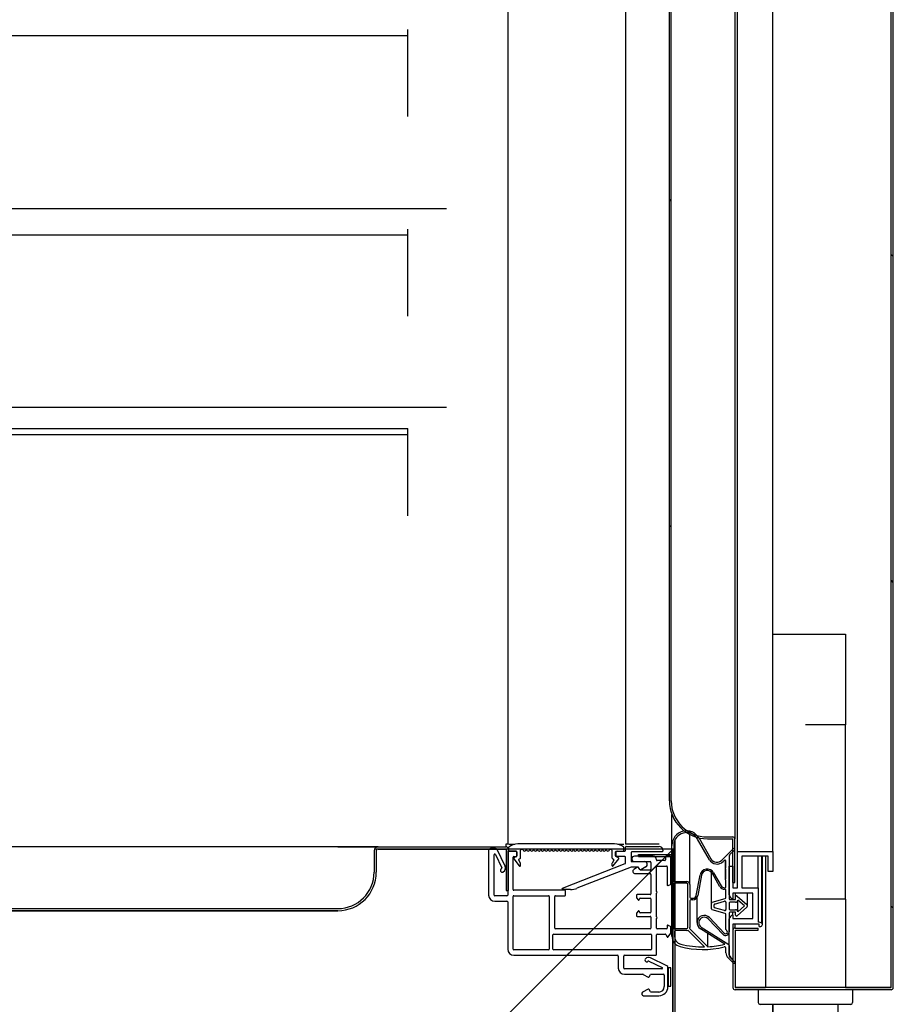
# Model space of a CAD drawing. Units: millimetres. Extents: x 35 to 1349, y -942 to 353.
# Drawn here: x 778 to 790, y -451 to -438 of the extents above; entities that cross this region are included whole.
import ezdxf

# ---------------------------------------------------------------- set-up
doc = ezdxf.new("R2010")
doc.units = ezdxf.units.MM
for name, color, linetype in [('10GB171422', 7, 'Continuous'), ('10GB179002', 7, 'Continuous'), ('10GB179004', 7, 'Continuous'), ('10GB179026', 7, 'Continuous'), ('10GB179051', 7, 'Continuous'), ('10GB179053', 7, 'Continuous'), ('506X03A', 7, 'Continuous'), ('602B53', 7, 'Continuous'), ('602X105', 7, 'Continuous'), ('602X299', 7, 'Continuous'), ('602X300', 7, 'Continuous'), ('INYECTADO', 7, 'Continuous'), ('PORTABURL_AGB900', 7, 'Continuous')]:
    doc.layers.add(name, color=color, linetype=linetype)
pattern_1 = [(135, (502.5733, -625.4884), (-2.245064, -2.245064), [])]
pattern_2 = [(45, (502.573, -625.4884), (-4.49013, 4.49013), [])]
pattern_3 = [(45, (502.5733, -625.4884), (-2.245064, 2.245064), [])]

msp = doc.modelspace()

# ---------------------------------------------------------------- hatches: boundary and pattern name
at = {"layer": '10GB179004', "linetype": 'Continuous'}
h = msp.add_hatch(dxfattribs=at)
h.set_pattern_fill('LINE', angle=135, style=0)
h.set_pattern_definition(pattern_1)
edge = h.paths.add_edge_path()
edge.add_line((786.113, -449.31), (786.113, -449.34))
edge.add_line((786.113, -449.34), (786.583, -449.34))
edge.add_arc((786.583, -449.34), 0.0005, 0, 90, ccw=False)
edge.add_line((786.583, -449.34), (786.583, -453.254))
edge.add_arc((786.583, -453.254), 0.0005, 270, 360, ccw=False)
edge.add_line((786.583, -453.255), (784.893, -453.255))
edge.add_arc((784.893, -453.254), 0.0005, 180, 270, ccw=False)
edge.add_line((784.893, -453.254), (784.893, -452.345))
edge.add_arc((784.833, -452.345), 0.06, 0, 180)
edge.add_line((784.773, -452.345), (784.773, -452.785))
edge.add_line((784.773, -452.785), (784.803, -452.785))
edge.add_line((784.803, -452.785), (784.803, -452.345))
edge.add_arc((784.833, -452.345), 0.03, 0, 180, ccw=False)
edge.add_line((784.863, -452.345), (784.863, -453.254))
edge.add_arc((784.893, -453.254), 0.0305, 180, 270)
edge.add_line((784.893, -453.285), (786.583, -453.285))
edge.add_arc((786.583, -453.254), 0.0305, 270, 360)
edge.add_line((786.613, -453.254), (786.613, -449.34))
edge.add_arc((786.583, -449.34), 0.0305, 0, 90)
edge.add_line((786.583, -449.31), (786.113, -449.31))
at = {"layer": '10GB179026', "linetype": 'Continuous'}
h = msp.add_hatch(dxfattribs=at)
h.set_pattern_fill('LINE', scale=2, angle=45, style=0)
h.set_pattern_definition(pattern_2)
edge = h.paths.add_edge_path()
edge.add_line((743.187, -449.235), (743.187, -449.805))
edge.add_line((743.187, -449.805), (743.217, -449.805))
edge.add_line((743.217, -449.805), (743.217, -449.235))
edge.add_arc((743.218, -449.235), 0.0005, 90, 180, ccw=False)
edge.add_line((743.218, -449.235), (744.163, -449.235))
edge.add_arc((744.163, -449.26), 0.025, 0, 90, ccw=False)
edge.add_line((744.188, -449.26), (744.188, -449.555))
edge.add_arc((744.718, -449.555), 0.53, 180, 270)
edge.add_line((744.718, -450.085), (781.968, -450.085))
edge.add_arc((781.968, -449.555), 0.53, 270, 360)
edge.add_line((782.498, -449.555), (782.498, -449.26))
edge.add_arc((782.523, -449.26), 0.025, 90, 180, ccw=False)
edge.add_line((782.523, -449.235), (784.287, -449.235))
edge.add_arc((784.287, -449.235), 0.0005, 0, 90, ccw=False)
edge.add_line((784.288, -449.235), (784.288, -449.805))
edge.add_line((784.288, -449.805), (784.318, -449.805))
edge.add_line((784.318, -449.805), (784.318, -449.235))
edge.add_arc((784.287, -449.235), 0.0305, 0, 90)
edge.add_line((784.287, -449.205), (782.523, -449.205))
edge.add_arc((782.523, -449.26), 0.055, 90, 180)
edge.add_line((782.468, -449.26), (782.468, -449.555))
edge.add_arc((781.968, -449.555), 0.5, 270, 360, ccw=False)
edge.add_line((781.968, -450.055), (744.718, -450.055))
edge.add_arc((744.718, -449.555), 0.5, 180, 270, ccw=False)
edge.add_line((744.218, -449.555), (744.218, -449.26))
edge.add_arc((744.163, -449.26), 0.055, 0, 90)
edge.add_line((744.163, -449.205), (743.218, -449.205))
edge.add_arc((743.218, -449.235), 0.0305, 90, 180)
at = {"layer": '10GB179051', "linetype": 'Continuous'}
h = msp.add_hatch(dxfattribs=at)
h.set_pattern_fill('LINE', angle=135, style=0)
h.set_pattern_definition(pattern_1)
edge = h.paths.add_edge_path()
edge.add_line((787.444, -373.314), (787.763, -373.314))
edge.add_line((787.763, -373.314), (787.763, -373.284))
edge.add_line((787.763, -373.284), (787.444, -373.284))
edge.add_arc((787.444, -373.284), 0.0005, 180, 270, ccw=False)
edge.add_line((787.443, -373.284), (787.443, -372.494))
edge.add_arc((787.444, -372.494), 0.0005, 90, 180, ccw=False)
edge.add_line((787.444, -372.494), (789.593, -372.494))
edge.add_arc((789.593, -372.494), 0.0005, 0, 90, ccw=False)
edge.add_line((789.594, -372.494), (789.594, -451.144))
edge.add_arc((789.593, -451.144), 0.0005, 270, 360, ccw=False)
edge.add_line((789.593, -451.145), (787.444, -451.145))
edge.add_arc((787.444, -451.144), 0.0005, 180, 270, ccw=False)
edge.add_line((787.443, -451.144), (787.443, -450.355))
edge.add_arc((787.444, -450.355), 0.0005, 90, 180, ccw=False)
edge.add_line((787.444, -450.354), (787.763, -450.354))
edge.add_line((787.763, -450.354), (787.763, -450.324))
edge.add_line((787.763, -450.324), (787.444, -450.324))
edge.add_arc((787.444, -450.355), 0.0305, 90, 180)
edge.add_line((787.413, -450.355), (787.413, -451.144))
edge.add_arc((787.444, -451.144), 0.0305, 180, 270)
edge.add_line((787.444, -451.175), (789.593, -451.175))
edge.add_arc((789.593, -451.144), 0.0305, 270, 360)
edge.add_line((789.624, -451.144), (789.624, -372.494))
edge.add_arc((789.593, -372.494), 0.0305, 0, 90)
edge.add_line((789.593, -372.464), (787.444, -372.464))
edge.add_arc((787.444, -372.494), 0.0305, 90, 180)
edge.add_line((787.413, -372.494), (787.413, -373.284))
edge.add_arc((787.444, -373.284), 0.0305, 180, 270)
at = {"layer": '10GB179053', "linetype": 'Continuous'}
h = msp.add_hatch(dxfattribs=at)
h.set_pattern_fill('LINE', angle=45, style=0)
h.set_pattern_definition(pattern_3)
edge = h.paths.add_edge_path()
edge.add_line((787.413, -449.694), (787.438, -449.694))
edge.add_line((787.438, -449.694), (787.438, -449.094))
edge.add_arc((787.413, -449.094), 0.025, 0, 90)
edge.add_line((787.413, -449.069), (787.063, -449.069))
edge.add_arc((787.063, -448.569), 0.5, 180, 270, ccw=False)
edge.add_line((786.563, -448.569), (786.563, -375.069))
edge.add_arc((787.063, -375.069), 0.5, 90, 180, ccw=False)
edge.add_line((787.063, -374.569), (787.413, -374.569))
edge.add_arc((787.413, -374.544), 0.025, 270, 360)
edge.add_line((787.438, -374.544), (787.438, -373.944))
edge.add_line((787.438, -373.944), (787.413, -373.944))
edge.add_line((787.413, -373.944), (787.413, -374.544))
edge.add_line((787.413, -374.544), (787.063, -374.544))
edge.add_arc((787.063, -375.069), 0.525, 90, 180)
edge.add_line((786.538, -375.069), (786.538, -448.569))
edge.add_arc((787.063, -448.569), 0.525, 180, 270)
edge.add_line((787.063, -449.094), (787.413, -449.094))
edge.add_line((787.413, -449.094), (787.413, -449.694))
at = {"layer": '602B53', "linetype": 'Continuous'}
h = msp.add_hatch(dxfattribs=at)
h.set_pattern_fill('LINE', angle=45, style=0)
h.set_pattern_definition(pattern_3)
edge = h.paths.add_edge_path()
edge.add_arc((787.194, -449.322), 0.095, 210, 315, ccw=False)
edge.add_line((787.111, -449.369), (786.947, -449.084))
edge.add_arc((786.773, -449.184), 0.2, 30, 180)
edge.add_line((786.573, -449.184), (786.573, -450.434))
edge.add_arc((786.723, -450.434), 0.15, 180, 255.5408)
edge.add_arc((786.999, -449.364), 1.255, 255.5408, 283.567)
edge.add_arc((787.298, -450.603), 0.02, 0, 103.567, ccw=False)
edge.add_line((787.318, -450.603), (787.318, -450.665))
edge.add_arc((787.418, -450.665), 0.1, 180, 225)
edge.add_line((787.348, -450.736), (787.417, -450.805))
edge.add_arc((787.426, -450.797), 0.0125, 225, 405)
edge.add_line((787.435, -450.788), (787.368, -450.721))
edge.add_arc((787.378, -450.71), 0.015, 180, 225, ccw=False)
edge.add_line((787.363, -450.71), (787.363, -450.564))
edge.add_arc((787.348, -450.564), 0.015, 0, 57.6554)
edge.add_line((787.356, -450.552), (786.978, -450.312))
edge.add_arc((787.018, -450.249), 0.075, 43.7189, 237.6554, ccw=False)
edge.add_line((787.073, -450.197), (787.277, -450.411))
edge.add_arc((787.313, -450.377), 0.05, 223.7189, 360)
edge.add_line((787.363, -450.377), (787.363, -450.117))
edge.add_arc((787.373, -450.117), 0.01, 90, 180, ccw=False)
edge.add_line((787.373, -450.107), (787.448, -450.107))
edge.add_line((787.448, -450.107), (787.448, -450.144))
edge.add_arc((787.463, -450.144), 0.015, 180, 311.7571)
edge.add_line((787.473, -450.155), (787.605, -450.038))
edge.add_arc((787.588, -450.019), 0.025, 311.7571, 408.2429)
edge.add_line((787.605, -450), (787.473, -449.883))
edge.add_arc((787.463, -449.894), 0.015, 48.2429, 180)
edge.add_line((787.448, -449.894), (787.448, -449.932))
edge.add_line((787.448, -449.932), (787.373, -449.932))
edge.add_arc((787.373, -449.922), 0.01, 180, 270, ccw=False)
edge.add_line((787.363, -449.922), (787.363, -449.328))
edge.add_arc((787.378, -449.328), 0.015, 135, 180, ccw=False)
edge.add_line((787.368, -449.317), (787.435, -449.25))
edge.add_arc((787.426, -449.242), 0.0125, 315, 495)
edge.add_line((787.417, -449.233), (787.261, -449.389))
edge = h.paths.add_edge_path()
edge.add_line((787.318, -450.069), (787.318, -449.969))
edge.add_arc((787.303, -449.969), 0.015, 0, 105.6804)
edge.add_line((787.299, -449.955), (787.161, -449.994))
edge.add_arc((787.163, -450.003), 0.01, 105.6804, 180)
edge.add_line((787.153, -450.003), (787.153, -450.035))
edge.add_arc((787.163, -450.035), 0.01, 180, 254.3196)
edge.add_line((787.161, -450.045), (787.299, -450.084))
edge.add_arc((787.303, -450.069), 0.015, 254.3196, 360)
edge = h.paths.add_edge_path()
edge.add_line((787.448, -449.967), (787.373, -449.967))
edge.add_arc((787.373, -449.977), 0.01, 90, 180)
edge.add_line((787.363, -449.977), (787.363, -450.062))
edge.add_arc((787.373, -450.062), 0.01, 180, 270)
edge.add_line((787.373, -450.072), (787.448, -450.072))
edge.add_arc((787.448, -450.107), 0.035, 10.8767, 90, ccw=False)
edge.add_line((787.483, -450.1), (787.573, -450.019))
edge.add_line((787.573, -450.019), (787.483, -449.938))
edge.add_arc((787.448, -449.932), 0.035, 270, 349.1233, ccw=False)
edge = h.paths.add_edge_path()
edge.add_line((787.301, -450.546), (786.965, -450.333))
edge.add_arc((787.018, -450.249), 0.1, 43.7189, 237.6554, ccw=False)
edge.add_line((787.091, -450.18), (787.295, -450.394))
edge.add_arc((787.313, -450.377), 0.025, 223.7189, 420)
edge.add_arc((787.333, -450.342), 0.015, 180, 240, ccw=False)
edge.add_line((787.318, -450.342), (787.318, -450.137))
edge.add_arc((787.303, -450.137), 0.015, 0, 74.3196)
edge.add_line((787.307, -450.122), (787.129, -450.072))
edge.add_arc((787.133, -450.058), 0.015, 180, 254.3196, ccw=False)
edge.add_line((787.118, -450.058), (787.118, -449.98))
edge.add_arc((787.133, -449.98), 0.015, 105.6804, 180, ccw=False)
edge.add_line((787.129, -449.966), (787.307, -449.916))
edge.add_arc((787.303, -449.902), 0.015, 285.6804, 360)
edge.add_line((787.318, -449.902), (787.318, -449.804))
edge.add_arc((787.303, -449.804), 0.015, 0, 90)
edge.add_line((787.303, -449.789), (787.296, -449.789))
edge.add_arc((787.296, -449.719), 0.07, 210, 270, ccw=False)
edge.add_line((787.235, -449.754), (787.13, -449.571))
edge.add_arc((787.06, -449.611), 0.08, 30, 169.3209)
edge.add_line((786.982, -449.596), (786.929, -449.877))
edge.add_arc((786.86, -449.864), 0.07, 270, 349.3209, ccw=False)
edge.add_line((786.86, -449.934), (786.833, -449.934))
edge.add_arc((786.833, -449.949), 0.015, 90, 180)
edge.add_line((786.818, -449.949), (786.818, -450.317))
edge.add_arc((786.778, -450.317), 0.04, 340.9445, 360, ccw=False)
edge.add_line((786.816, -450.33), (787.069, -450.582))
edge.add_arc((786.999, -449.364), 1.22, 273.2595, 284.3103)
edge = h.paths.add_edge_path()
edge.add_arc((787.296, -449.719), 0.05, 210, 270)
edge.add_line((787.296, -449.769), (787.303, -449.769))
edge.add_arc((787.303, -449.754), 0.015, 270, 360)
edge.add_line((787.318, -449.754), (787.318, -449.664))
edge.add_arc((787.318, -449.654), 0.01, 90, 270, ccw=False)
edge.add_line((787.318, -449.644), (787.318, -449.514))
edge.add_arc((787.318, -449.504), 0.01, 90, 270, ccw=False)
edge.add_line((787.318, -449.494), (787.318, -449.403))
edge.add_arc((787.303, -449.403), 0.015, 0, 135)
edge.add_line((787.293, -449.392), (787.278, -449.407))
edge.add_arc((787.194, -449.322), 0.12, 210, 315, ccw=False)
edge.add_line((787.09, -449.382), (786.925, -449.097))
edge.add_arc((786.773, -449.184), 0.175, 30, 180)
edge.add_line((786.598, -449.184), (786.598, -449.672))
edge.add_arc((786.608, -449.672), 0.01, 180, 270)
edge.add_line((786.608, -449.682), (786.778, -449.682))
edge.add_arc((786.778, -449.722), 0.04, 0, 90, ccw=False)
edge.add_line((786.818, -449.722), (786.818, -449.899))
edge.add_arc((786.833, -449.899), 0.015, 180, 270)
edge.add_line((786.833, -449.914), (786.86, -449.914))
edge.add_arc((786.86, -449.864), 0.05, 270, 349.3209)
edge.add_line((786.909, -449.873), (786.962, -449.593))
edge.add_arc((787.06, -449.611), 0.1, 30, 169.3209, ccw=False)
edge.add_line((787.147, -449.561), (787.253, -449.744))
edge = h.paths.add_edge_path()
edge.add_line((786.603, -450.332), (786.778, -450.332))
edge.add_arc((786.778, -450.317), 0.015, 270, 360)
edge.add_line((786.793, -450.317), (786.793, -449.722))
edge.add_arc((786.778, -449.722), 0.015, 0, 90)
edge.add_line((786.778, -449.707), (786.603, -449.707))
edge.add_arc((786.603, -449.717), 0.01, 90, 180)
edge.add_line((786.593, -449.717), (786.593, -450.322))
edge.add_arc((786.603, -450.322), 0.01, 180, 270)
edge = h.paths.add_edge_path()
edge.add_line((786.778, -450.357), (786.623, -450.357))
edge.add_arc((786.623, -450.372), 0.015, 90, 180)
edge.add_line((786.608, -450.372), (786.608, -450.434))
edge.add_arc((786.723, -450.434), 0.115, 180, 255.5408)
edge.add_arc((786.999, -449.364), 1.22, 255.5408, 271.0169)
edge.add_line((787.021, -450.584), (786.791, -450.354))
edge.add_arc((786.778, -450.317), 0.04, 270, 289.0555, ccw=False)
at = {"layer": '602X299', "linetype": 'Continuous'}
h = msp.add_hatch(dxfattribs=at)
h.set_pattern_fill('LINE', scale=2, angle=45, style=0)
h.set_pattern_definition(pattern_2)
edge = h.paths.add_edge_path()
edge.add_arc((786.548, -449.344), 0.01, 0, 90.0017)
edge.add_line((786.548, -449.334), (786.493, -449.334))
edge.add_arc((786.493, -449.344), 0.01, 90, 180)
edge.add_line((786.483, -449.344), (786.483, -449.384))
edge.add_arc((786.473, -449.384), 0.01, 270, 360, ccw=False)
edge.add_line((786.473, -449.394), (786.368, -449.394))
edge.add_arc((786.368, -449.384), 0.01, 180, 270, ccw=False)
edge.add_line((786.358, -449.384), (786.358, -449.379))
edge.add_arc((786.313, -449.379), 0.045, 0, 90)
edge.add_line((786.313, -449.334), (786.056, -449.334))
edge.add_arc((786.056, -449.371), 0.0375, 90, 270)
edge.add_line((786.056, -449.409), (786.273, -449.409))
edge.add_arc((786.273, -449.419), 0.01, 0, 90, ccw=False)
edge.add_line((786.283, -449.419), (786.283, -449.514))
edge.add_arc((786.273, -449.514), 0.01, 270, 360, ccw=False)
edge.add_line((786.273, -449.524), (786.14, -449.524))
edge.add_arc((786.14, -449.514), 0.01, 210, 270, ccw=False)
edge.add_line((786.131, -449.519), (786.114, -449.489))
edge.add_arc((786.105, -449.494), 0.01, 30, 120)
edge.add_line((786.1, -449.485), (786.049, -449.515))
edge.add_arc((786.065, -449.542), 0.0317, 120, 270)
edge.add_line((786.065, -449.574), (786.273, -449.574))
edge.add_arc((786.273, -449.584), 0.01, 0, 90, ccw=False)
edge.add_line((786.283, -449.584), (786.283, -449.853))
edge.add_arc((786.273, -449.853), 0.01, 270, 360, ccw=False)
edge.add_line((786.273, -449.863), (786.093, -449.863))
edge.add_arc((786.093, -449.873), 0.01, 90, 180)
edge.add_line((786.083, -449.873), (786.083, -449.903))
edge.add_arc((786.093, -449.903), 0.01, 180, 218.9088)
edge.add_line((786.086, -449.909), (786.106, -449.934))
edge.add_arc((786.114, -449.928), 0.01, 218.9088, 360)
edge.add_line((786.124, -449.928), (786.124, -449.923))
edge.add_arc((786.134, -449.923), 0.01, 90, 180, ccw=False)
edge.add_line((786.134, -449.913), (786.273, -449.913))
edge.add_arc((786.273, -449.923), 0.01, 0, 90, ccw=False)
edge.add_line((786.283, -449.923), (786.283, -450.103))
edge.add_arc((786.273, -450.103), 0.01, 270, 360, ccw=False)
edge.add_line((786.273, -450.113), (786.134, -450.113))
edge.add_arc((786.134, -450.103), 0.01, 180, 270, ccw=False)
edge.add_line((786.124, -450.103), (786.124, -450.098))
edge.add_arc((786.114, -450.098), 0.01, 0, 141.0912)
edge.add_line((786.106, -450.092), (786.086, -450.117))
edge.add_arc((786.093, -450.123), 0.01, 141.0912, 180)
edge.add_line((786.083, -450.123), (786.083, -450.153))
edge.add_arc((786.093, -450.153), 0.01, 180, 270)
edge.add_line((786.093, -450.163), (786.273, -450.163))
edge.add_arc((786.273, -450.173), 0.01, 0, 90, ccw=False)
edge.add_line((786.283, -450.173), (786.283, -450.324))
edge.add_arc((786.273, -450.324), 0.01, 270, 360, ccw=False)
edge.add_line((786.273, -450.334), (784.968, -450.334))
edge.add_arc((784.968, -450.324), 0.01, 180, 270, ccw=False)
edge.add_line((784.958, -450.324), (784.958, -449.889))
edge.add_arc((784.968, -449.889), 0.01, 90, 180, ccw=False)
edge.add_line((784.968, -449.879), (785.097, -449.879))
edge.add_arc((785.097, -449.869), 0.01, 270, 360)
edge.add_line((785.107, -449.869), (785.107, -449.814))
edge.add_arc((785.097, -449.814), 0.01, 0, 90)
edge.add_line((785.097, -449.804), (784.394, -449.804))
edge.add_arc((784.394, -449.794), 0.01, 180, 270, ccw=False)
edge.add_line((784.384, -449.794), (784.384, -449.349))
edge.add_arc((784.394, -449.349), 0.01, 90.446, 180, ccw=False)
edge.add_line((784.393, -449.339), (784.426, -449.339))
edge.add_arc((784.426, -449.329), 0.01, 270.446, 360)
edge.add_line((784.436, -449.329), (784.436, -449.274))
edge.add_arc((784.426, -449.274), 0.01, 0, 89.9905)
edge.add_line((784.426, -449.264), (784.319, -449.264))
edge.add_arc((784.319, -449.274), 0.01, 89.9905, 180)
edge.add_line((784.309, -449.274), (784.309, -449.869))
edge.add_arc((784.299, -449.869), 0.01, 270, 360, ccw=False)
edge.add_line((784.299, -449.879), (784.131, -449.879))
edge.add_arc((784.131, -449.869), 0.01, 180, 270, ccw=False)
edge.add_line((784.121, -449.869), (784.121, -449.314))
edge.add_arc((784.131, -449.314), 0.01, 25.4047, 180, ccw=False)
edge.add_line((784.14, -449.309), (784.227, -449.493))
edge.add_arc((784.219, -449.497), 0.00987, -64.5953, 25.4047, ccw=False)
edge.add_arc((784.234, -449.529), 0.0251, 115.4047, 295.4047)
edge.add_arc((784.219, -449.497), 0.06, 295.4047, 385.4047)
edge.add_line((784.273, -449.471), (784.164, -449.243))
edge.add_arc((784.142, -449.254), 0.025, 25.4047, 90)
edge.add_line((784.142, -449.229), (784.071, -449.229))
edge.add_arc((784.071, -449.254), 0.025, 90, 180)
edge.add_line((784.046, -449.254), (784.046, -449.869))
edge.add_arc((784.131, -449.869), 0.085, 180, 270)
edge.add_line((784.131, -449.954), (784.299, -449.954))
edge.add_arc((784.299, -449.964), 0.01, 0, 90, ccw=False)
edge.add_line((784.309, -449.964), (784.309, -450.614))
edge.add_arc((784.394, -450.614), 0.085, 180, 270)
edge.add_line((784.394, -450.699), (785.823, -450.699))
edge.add_arc((785.823, -450.709), 0.01, 0, 90, ccw=False)
edge.add_line((785.833, -450.709), (785.833, -450.876))
edge.add_arc((785.918, -450.876), 0.085, 180, 270)
edge.add_line((785.918, -450.961), (786.172, -450.961))
edge.add_arc((786.172, -450.971), 0.01, 60, 90, ccw=False)
edge.add_line((786.177, -450.962), (786.245, -451.001))
edge.add_arc((786.25, -450.992), 0.01, 240, 330)
edge.add_line((786.258, -450.997), (786.276, -450.966))
edge.add_arc((786.285, -450.971), 0.01, 90, 150, ccw=False)
edge.add_line((786.285, -450.961), (786.458, -450.961))
edge.add_arc((786.458, -450.971), 0.01, 0, 90, ccw=False)
edge.add_line((786.468, -450.971), (786.468, -451.131))
edge.add_arc((786.393, -451.131), 0.075, 270, 360, ccw=False)
edge.add_line((786.393, -451.206), (786.285, -451.206))
edge.add_arc((786.285, -451.196), 0.01, 210, 270, ccw=False)
edge.add_line((786.276, -451.201), (786.258, -451.169))
edge.add_arc((786.25, -451.174), 0.01, 30, 120)
edge.add_line((786.245, -451.166), (786.169, -451.209))
edge.add_arc((786.182, -451.231), 0.025, 120, 270)
edge.add_line((786.182, -451.256), (786.393, -451.256))
edge.add_arc((786.393, -451.131), 0.125, 270, 360)
edge.add_line((786.518, -451.131), (786.518, -451.001))
edge.add_line((786.518, -451.001), (786.519, -451.001))
edge.add_line((786.519, -451.001), (786.519, -451.123))
edge.add_line((786.519, -451.123), (786.559, -451.123))
edge.add_line((786.559, -451.123), (786.559, -450.873))
edge.add_line((786.559, -450.873), (786.519, -450.873))
edge.add_line((786.519, -450.873), (786.519, -450.995))
edge.add_line((786.519, -450.995), (786.518, -450.995))
edge.add_line((786.518, -450.995), (786.518, -450.866))
edge.add_arc((786.493, -450.866), 0.025, 0, 64.5594)
edge.add_line((786.504, -450.843), (786.276, -450.734))
edge.add_arc((786.25, -450.789), 0.06, 64.5594, 135)
edge.add_arc((786.225, -450.764), 0.025, 135, 315)
edge.add_arc((786.25, -450.789), 0.01, 64.5594, 135, ccw=False)
edge.add_line((786.254, -450.78), (786.438, -450.867))
edge.add_arc((786.433, -450.876), 0.01, -90, 64.5594, ccw=False)
edge.add_line((786.433, -450.886), (785.918, -450.886))
edge.add_arc((785.918, -450.876), 0.01, 180, 270, ccw=False)
edge.add_line((785.908, -450.876), (785.908, -450.709))
edge.add_arc((785.918, -450.709), 0.01, 90, 180, ccw=False)
edge.add_line((785.918, -450.699), (786.348, -450.699))
edge.add_arc((786.348, -450.689), 0.01, 270, 360)
edge.add_line((786.358, -450.689), (786.358, -450.419))
edge.add_arc((786.368, -450.419), 0.01, 90, 180, ccw=False)
edge.add_line((786.368, -450.409), (786.48, -450.409))
edge.add_arc((786.48, -450.419), 0.01, 30, 90, ccw=False)
edge.add_line((786.488, -450.414), (786.506, -450.444))
edge.add_arc((786.514, -450.439), 0.01, 210, 324.7056)
edge.add_line((786.522, -450.444), (786.557, -450.396))
edge.add_arc((786.548, -450.39), 0.01, 324.7056, 360)
edge.add_line((786.558, -450.39), (786.558, -450.313))
edge.add_arc((786.548, -450.313), 0.01, 0, 60)
edge.add_line((786.553, -450.304), (786.523, -450.287))
edge.add_arc((786.518, -450.295), 0.01, 60, 180)
edge.add_line((786.508, -450.295), (786.508, -450.324))
edge.add_arc((786.498, -450.324), 0.01, 270, 360, ccw=False)
edge.add_line((786.498, -450.334), (786.368, -450.334))
edge.add_arc((786.368, -450.324), 0.01, 180, 270, ccw=False)
edge.add_line((786.358, -450.324), (786.358, -450.191))
edge.add_arc((786.358, -450.181), 0.01, 270, 450)
edge.add_line((786.358, -450.171), (786.358, -449.841))
edge.add_arc((786.358, -449.831), 0.01, 270, 450)
edge.add_line((786.358, -449.821), (786.358, -449.479))
edge.add_arc((786.368, -449.479), 0.01, 90, 180, ccw=False)
edge.add_line((786.368, -449.469), (786.498, -449.469))
edge.add_arc((786.498, -449.479), 0.01, 0, 90, ccw=False)
edge.add_line((786.508, -449.479), (786.508, -449.73))
edge.add_arc((786.518, -449.73), 0.01, 180, 300)
edge.add_line((786.523, -449.739), (786.553, -449.722))
edge.add_arc((786.548, -449.713), 0.01, 300, 360)
edge.add_line((786.558, -449.713), (786.558, -449.344))
edge = h.paths.add_edge_path()
edge.add_arc((784.394, -450.614), 0.01, 180, 270)
edge.add_line((784.394, -450.624), (784.873, -450.624))
edge.add_arc((784.873, -450.614), 0.01, 270, 360)
edge.add_line((784.883, -450.614), (784.883, -449.889))
edge.add_arc((784.873, -449.889), 0.01, 0, 90)
edge.add_line((784.873, -449.879), (784.394, -449.879))
edge.add_arc((784.394, -449.889), 0.01, 90, 180)
edge.add_line((784.384, -449.889), (784.384, -450.614))
edge = h.paths.add_edge_path()
edge.add_arc((786.282, -450.614), 0.01, 270, 360)
edge.add_line((786.292, -450.614), (786.292, -450.419))
edge.add_arc((786.282, -450.419), 0.01, 0, 90)
edge.add_line((786.282, -450.409), (784.943, -450.409))
edge.add_arc((784.943, -450.419), 0.01, 90, 180)
edge.add_line((784.933, -450.419), (784.933, -450.614))
edge.add_arc((784.943, -450.614), 0.01, 180, 270)
edge.add_line((784.943, -450.624), (786.282, -450.624))
at = {"layer": 'INYECTADO', "linetype": 'Continuous'}
h = msp.add_hatch(dxfattribs=at)
h.set_pattern_fill('LINE', scale=2, angle=45, style=0)
h.set_pattern_definition(pattern_2)
edge = h.paths.add_edge_path()
edge.add_line((741.493, -373.464), (741.493, -453.254))
edge.add_line((741.493, -453.254), (786.583, -453.254))
edge.add_line((786.583, -453.254), (786.583, -449.235))
edge.add_line((786.583, -449.235), (782.498, -449.235))
edge.add_line((782.498, -449.235), (782.498, -449.555))
edge.add_arc((781.968, -449.555), 0.53, 270, 360, ccw=False)
edge.add_line((781.968, -450.085), (744.718, -450.085))
edge.add_arc((744.718, -449.555), 0.53, 180, 270, ccw=False)
edge.add_line((744.188, -449.555), (744.188, -373.464))
edge.add_line((744.188, -373.464), (741.493, -373.464))

# ---------------------------------------------------------------- linework, layer by layer
at = {"layer": '10GB171422', "color": 7, "linetype": 'Continuous'}
for p, q in [((784.318, -449.169), (784.318, -396.694)), ((755.17, -440.408), (782.62, -440.408)), ((782.62, -440.408), (783.465, -440.408)), ((755.17, -443.145), (782.62, -443.145)), ((782.62, -443.145), (783.465, -443.145)), ((782.523, -449.205), (753.407, -449.205)), ((784.282, -449.169), (784.282, -449.169)), ((784.282, -449.169), (784.282, -449.169)), ((784.318, -449.169), (784.282, -449.169)), ((784.282, -449.169), (784.282, -449.17)), ((784.282, -449.169), (784.282, -449.205))]:
    msp.add_line(p, q, dxfattribs=at)
at = {"layer": '10GB179002', "color": 7, "linetype": 'Continuous'}
msp.add_line((786.613, -449.113), (786.613, -449.34), dxfattribs=at)
at = {"layer": '10GB179004', "color": 7, "linetype": 'Continuous'}
for p, q in [((786.113, -449.31), (786.583, -449.31)), ((786.113, -449.34), (786.113, -449.31)), ((786.113, -449.34), (786.583, -449.34)), ((786.583, -449.34), (786.583, -453.254)), ((786.613, -449.34), (786.613, -453.254))]:
    msp.add_line(p, q, dxfattribs=at)
for radius in [0.0305, 0.0005]:
    msp.add_arc((786.583, -449.34), radius, 0, 90, dxfattribs=at)
at = {"layer": '10GB179026', "color": 7, "linetype": 'Continuous'}
for p, q in [((781.968, -449.205), (782.523, -449.205)), ((782.523, -449.205), (784.287, -449.205)), ((782.468, -449.26), (782.468, -449.555)), ((782.498, -449.26), (782.498, -449.555)), ((782.523, -449.235), (784.287, -449.235)), ((784.288, -449.235), (784.288, -449.805)), ((784.318, -449.235), (784.318, -449.805)), ((784.288, -449.805), (784.318, -449.805)), ((744.718, -450.055), (781.968, -450.055)), ((744.718, -450.085), (781.968, -450.085))]:
    msp.add_line(p, q, dxfattribs=at)
for centre, radius, start, end in [((782.523, -449.26), 0.055, 90, 180), ((784.287, -449.235), 0.0305, 0, 90), ((782.523, -449.26), 0.025, 90, 180), ((784.287, -449.235), 0.0005, 0, 90), ((781.968, -449.555), 0.5, 270, 0), ((781.968, -449.555), 0.53, 270, 0)]:
    msp.add_arc(centre, radius, start, end, dxfattribs=at)
at = {"layer": '10GB179051', "color": 7, "linetype": 'Continuous'}
for p, q in [((789.594, -451.144), (789.594, -372.494)), ((789.624, -451.144), (789.624, -372.494)), ((787.443, -450.324), (787.443, -450.269)), ((787.413, -450.344), (787.415, -450.344)), ((787.413, -450.355), (787.413, -451.144)), ((787.443, -450.355), (787.443, -451.144)), ((787.444, -450.324), (787.763, -450.324)), ((787.444, -450.354), (787.763, -450.354)), ((787.763, -450.354), (787.763, -450.324)), ((787.444, -451.144), (787.443, -451.144)), ((787.444, -451.144), (787.863, -451.144)), ((787.444, -451.144), (787.444, -451.144)), ((789.593, -451.145), (787.444, -451.145)), ((789.593, -451.175), (787.444, -451.175)), ((788.963, -451.144), (789.111, -451.144)), ((789.111, -451.144), (789.112, -451.144)), ((789.112, -451.144), (789.594, -451.144)), ((789.594, -451.144), (789.594, -451.144))]:
    msp.add_line(p, q, dxfattribs=at)
for centre, radius, start, end in [((787.444, -450.355), 0.0305, 90, 180), ((787.444, -450.355), 0.0005, 90, 180), ((787.444, -451.144), 0.0305, 180, 270), ((787.444, -451.144), 0.0005, 180, 270), ((789.593, -451.144), 0.0305, 270, 0), ((789.593, -451.144), 0.0005, 270, 0)]:
    msp.add_arc(centre, radius, start, end, dxfattribs=at)
at = {"layer": '10GB179053', "color": 7, "linetype": 'Continuous'}
for p, q in [((786.538, -448.569), (786.538, -375.069)), ((786.563, -448.569), (786.563, -375.069)), ((787.438, -375.069), (787.438, -448.569)), ((787.438, -448.569), (787.438, -449.094)), ((787.063, -449.069), (787.413, -449.069)), ((787.063, -449.094), (787.413, -449.094)), ((787.413, -449.694), (787.413, -449.094)), ((787.438, -449.694), (787.438, -449.094)), ((787.413, -449.694), (787.438, -449.694))]:
    msp.add_line(p, q, dxfattribs=at)
for centre, radius, start, end in [((787.063, -448.569), 0.525, 180, 270), ((787.063, -448.569), 0.5, 180, 270), ((787.413, -449.094), 0.025, 0, 90)]:
    msp.add_arc(centre, radius, start, end, dxfattribs=at)
at = {"layer": '506X03A', "color": 7, "linetype": 'Continuous'}
for p, q in [((787.963, -446.275), (788.888, -446.275)), ((788.888, -446.275), (788.963, -446.275)), ((788.963, -446.275), (788.963, -447.525)), ((788.888, -447.525), (788.413, -447.525)), ((788.963, -447.525), (788.888, -447.525)), ((788.963, -449.925), (788.963, -447.525)), ((787.863, -449.332), (787.863, -451.145)), ((788.888, -449.925), (788.413, -449.925)), ((788.963, -449.925), (788.888, -449.925)), ((788.963, -449.925), (788.963, -451.145)), ((787.763, -451.175), (787.763, -451.35)), ((789.063, -451.175), (789.063, -451.35)), ((787.838, -451.375), (787.788, -451.375)), ((788.988, -451.375), (787.838, -451.375)), ((787.963, -451.5), (787.963, -451.375)), ((787.963, -451.375), (787.963, -451.525)), ((788.863, -451.5), (788.863, -451.375)), ((788.863, -451.525), (788.863, -451.375)), ((789.038, -451.375), (788.988, -451.375))]:
    msp.add_line(p, q, dxfattribs=at)
for centre, start, end in [((787.788, -451.35), 180, 270), ((789.038, -451.35), 270, 0)]:
    msp.add_arc(centre, 0.025, start, end, dxfattribs=at)
at = {"layer": '602B53', "color": 7, "linetype": 'Continuous'}
for p, q in [((786.573, -449.184), (786.573, -448.758)), ((786.818, -449.722), (786.818, -449.033)), ((786.573, -450.434), (786.573, -449.184)), ((786.598, -449.184), (786.598, -449.672)), ((787.09, -449.382), (786.925, -449.097)), ((786.947, -449.084), (787.111, -449.369)), ((787.261, -449.389), (787.417, -449.233)), ((787.363, -449.328), (787.363, -449.922)), ((787.435, -449.25), (787.368, -449.317)), ((787.293, -449.392), (787.278, -449.407)), ((787.308, -449.389), (787.308, -449.504)), ((787.318, -449.494), (787.318, -449.403)), ((786.909, -449.873), (786.962, -449.593)), ((786.982, -449.596), (786.929, -449.877)), ((787.118, -449.98), (787.118, -449.556)), ((787.235, -449.754), (787.13, -449.571)), ((787.147, -449.561), (787.253, -449.744)), ((787.308, -449.504), (787.308, -449.654)), ((787.318, -449.644), (787.318, -449.514)), ((786.593, -449.717), (786.593, -450.322)), ((786.778, -449.707), (786.603, -449.707)), ((786.608, -449.682), (786.778, -449.682)), ((786.793, -450.317), (786.793, -449.722)), ((786.818, -449.722), (786.818, -449.899)), ((787.318, -449.754), (787.318, -449.664)), ((787.296, -449.769), (787.303, -449.769)), ((787.303, -449.789), (787.296, -449.789)), ((787.318, -449.902), (787.318, -449.804)), ((787.448, -449.894), (787.448, -449.844)), ((787.448, -449.932), (787.448, -449.894)), ((787.473, -449.883), (787.605, -450)), ((787.613, -450.019), (787.613, -449.844)), ((786.818, -449.949), (786.818, -450.317)), ((786.833, -449.914), (786.86, -449.914)), ((786.86, -449.934), (786.833, -449.934)), ((786.918, -449.903), (786.918, -450.249)), ((787.118, -450.058), (787.118, -449.98)), ((787.129, -449.966), (787.307, -449.916)), ((787.153, -450.035), (787.153, -450.003)), ((787.161, -449.994), (787.299, -449.955)), ((787.318, -449.969), (787.318, -450.069)), ((787.363, -449.977), (787.363, -450.062)), ((787.373, -449.932), (787.448, -449.932)), ((787.448, -449.967), (787.373, -449.967)), ((787.483, -450.1), (787.483, -449.938)), ((787.573, -450.019), (787.483, -449.938)), ((787.483, -450.1), (787.573, -450.019)), ((787.307, -450.122), (787.129, -450.072)), ((787.299, -450.084), (787.161, -450.045)), ((787.318, -450.342), (787.318, -450.137)), ((787.363, -450.117), (787.363, -450.377)), ((787.373, -450.072), (787.448, -450.072)), ((787.448, -450.107), (787.373, -450.107)), ((787.448, -450.144), (787.448, -450.107)), ((787.605, -450.038), (787.473, -450.155)), ((787.277, -450.411), (787.073, -450.197)), ((787.091, -450.18), (787.295, -450.394)), ((786.603, -450.332), (786.778, -450.332)), ((786.608, -450.372), (786.608, -450.434)), ((786.778, -450.357), (786.623, -450.357)), ((787.021, -450.584), (786.791, -450.354)), ((786.816, -450.33), (787.069, -450.582)), ((787.301, -450.546), (786.965, -450.333)), ((786.978, -450.312), (787.356, -450.552)), ((787.069, -450.582), (787.069, -450.399)), ((787.363, -450.564), (787.363, -450.71)), ((787.318, -450.665), (787.318, -450.603)), ((787.417, -450.805), (787.348, -450.736)), ((787.368, -450.721), (787.435, -450.788))]:
    msp.add_line(p, q, dxfattribs=at)
for centre, radius, start, end in [((786.773, -449.184), 0.2, 30, 180), ((786.773, -449.184), 0.175, 30, 180), ((787.378, -449.328), 0.015, 135, 180), ((787.426, -449.242), 0.0125, 315, 135), ((787.194, -449.322), 0.12, 210, 315), ((787.194, -449.322), 0.095, 210, 315), ((787.303, -449.403), 0.015, 0, 135), ((787.06, -449.611), 0.1, 30, 169.3209), ((787.06, -449.611), 0.08, 30, 169.3209), ((787.318, -449.504), 0.01, 90, 270), ((786.603, -449.717), 0.01, 90, 180), ((786.608, -449.672), 0.01, 180, 270), ((786.778, -449.722), 0.04, 0, 90), ((786.778, -449.722), 0.015, 0, 90), ((787.296, -449.719), 0.07, 210, 270), ((787.296, -449.719), 0.05, 210, 270), ((787.303, -449.754), 0.015, 270, 0), ((787.318, -449.654), 0.01, 90, 270), ((786.86, -449.864), 0.05, 270, 349.3209), ((786.86, -449.864), 0.07, 270, 349.3209), ((787.303, -449.804), 0.015, 0, 90), ((787.463, -449.894), 0.015, 48.2429, 180), ((786.833, -449.899), 0.015, 180, 270), ((786.833, -449.949), 0.015, 90, 180), ((787.133, -449.98), 0.015, 105.6804, 180), ((787.163, -450.003), 0.01, 105.6804, 180), ((787.303, -449.969), 0.015, 0, 105.6804), ((787.303, -449.902), 0.015, 285.6804, 0), ((787.373, -449.922), 0.01, 180, 270), ((787.373, -449.977), 0.01, 90, 180), ((787.448, -449.932), 0.035, 270, 349.1233), ((787.588, -450.019), 0.025, 311.7571, 48.2429), ((787.018, -450.249), 0.1, 43.7189, 237.6554), ((787.133, -450.058), 0.015, 180, 254.3196), ((787.163, -450.035), 0.01, 180, 254.3196), ((787.303, -450.069), 0.015, 254.3196, 360), ((787.303, -450.137), 0.015, 0, 74.3196), ((787.373, -450.062), 0.01, 180, 270), ((787.373, -450.117), 0.01, 90, 180), ((787.448, -450.107), 0.035, 10.8767, 90), ((787.463, -450.144), 0.015, 180, 311.7571), ((787.018, -450.249), 0.075, 43.7189, 237.6554), ((786.723, -450.434), 0.15, 180, 255.5408), ((786.603, -450.322), 0.01, 180, 270), ((786.623, -450.372), 0.015, 90, 180), ((786.723, -450.434), 0.115, 180, 255.5408), ((786.778, -450.317), 0.015, 270, 0), ((786.778, -450.317), 0.04, 270, 289.0555), ((786.778, -450.317), 0.04, 340.9445, 360), ((787.313, -450.377), 0.05, 223.7189, 0), ((787.313, -450.377), 0.025, 223.7189, 60), ((787.333, -450.342), 0.015, 180, 240), ((786.999, -449.364), 1.22, 255.5408, 271.0169), ((786.999, -449.364), 1.22, 273.2595, 284.3103), ((787.348, -450.564), 0.015, 0, 57.6554), ((786.999, -449.364), 1.255, 255.5408, 283.567), ((787.298, -450.603), 0.02, 0, 103.567), ((787.418, -450.665), 0.1, 180, 225), ((787.378, -450.71), 0.015, 180, 225), ((787.426, -450.797), 0.0125, 225, 45)]:
    msp.add_arc(centre, radius, start, end, dxfattribs=at)
at = {"layer": '602X105', "color": 7, "linetype": 'Continuous'}
for p, q in [((784.321, -449.218), (784.321, -449.254)), ((784.324, -449.169), (784.406, -449.169)), ((785.783, -449.164), (784.449, -449.164)), ((785.826, -449.169), (785.908, -449.169)), ((785.911, -449.254), (785.911, -449.218)), ((784.331, -449.264), (784.426, -449.264)), ((784.431, -449.337), (784.396, -449.358)), ((784.436, -449.274), (784.436, -449.329)), ((784.486, -449.358), (784.486, -449.249)), ((784.496, -449.239), (784.516, -449.239)), ((785.716, -449.239), (785.736, -449.239)), ((785.746, -449.249), (785.746, -449.358)), ((785.796, -449.329), (785.796, -449.274)), ((785.836, -449.358), (785.801, -449.337)), ((785.806, -449.264), (785.901, -449.264)), ((784.392, -449.371), (784.468, -449.467)), ((784.485, -449.431), (784.461, -449.389)), ((784.465, -449.376), (784.481, -449.366)), ((784.486, -449.461), (784.486, -449.436)), ((785.746, -449.436), (785.746, -449.461)), ((785.771, -449.389), (785.747, -449.431)), ((785.751, -449.366), (785.768, -449.376)), ((785.764, -449.467), (785.84, -449.371))]:
    msp.add_line(p, q, dxfattribs=at)
for centre, radius, start, end in [((784.331, -449.218), 0.01, 131.1399, 180), ((784.449, -449.354), 0.19, 90, 131.1399), ((785.783, -449.354), 0.19, 48.8601, 90), ((785.901, -449.218), 0.01, 0, 48.8601), ((784.331, -449.254), 0.01, 180, 270), ((784.426, -449.274), 0.01, 0, 90), ((784.426, -449.329), 0.01, 300, 0), ((784.496, -449.249), 0.01, 90, 180), ((784.541, -449.239), 0.025, 180, 0), ((784.591, -449.239), 0.025, 180, 0), ((784.641, -449.239), 0.025, 180, 0), ((784.691, -449.239), 0.025, 180, 0), ((784.741, -449.239), 0.025, 180, 0), ((784.791, -449.239), 0.025, 180, 0), ((784.841, -449.239), 0.025, 180, 0), ((784.891, -449.239), 0.025, 180, 0), ((784.941, -449.239), 0.025, 180, 0), ((784.991, -449.239), 0.025, 180, 0), ((785.041, -449.239), 0.025, 180, 0), ((785.091, -449.239), 0.025, 180, 0), ((785.141, -449.239), 0.025, 180, 0), ((785.191, -449.239), 0.025, 180, 0), ((785.241, -449.239), 0.025, 180, 0), ((785.291, -449.239), 0.025, 180, 0), ((785.341, -449.239), 0.025, 180, 0), ((785.391, -449.239), 0.025, 180, 0), ((785.441, -449.239), 0.025, 180, 0), ((785.491, -449.239), 0.025, 180, 0), ((785.541, -449.239), 0.025, 180, 0), ((785.591, -449.239), 0.025, 180, 0), ((785.641, -449.239), 0.025, 180, 0), ((785.691, -449.239), 0.025, 180, 0), ((785.736, -449.249), 0.01, 0, 90), ((785.806, -449.274), 0.01, 90, 180), ((785.806, -449.329), 0.01, 180, 240.0001), ((785.901, -449.254), 0.01, 269.9999, 0), ((784.401, -449.366), 0.01, 120, 210), ((784.47, -449.384), 0.01, 120, 210), ((784.476, -449.461), 0.01, 218.2691, 0), ((784.476, -449.358), 0.01, 300, 0), ((784.476, -449.436), 0.01, 0, 30), ((785.756, -449.358), 0.01, 180, 240), ((785.756, -449.436), 0.01, 150.0001, 180), ((785.756, -449.461), 0.01, 180, 321.7309), ((785.763, -449.384), 0.01, 330, 60), ((785.831, -449.366), 0.01, 329.9998, 60.0001)]:
    msp.add_arc(centre, radius, start, end, dxfattribs=at)
at = {"layer": '602X299', "color": 7, "linetype": 'Continuous'}
for p, q in [((784.046, -449.254), (784.046, -449.869)), ((784.142, -449.229), (784.071, -449.229)), ((784.121, -449.869), (784.121, -449.314)), ((784.14, -449.309), (784.227, -449.493)), ((784.273, -449.471), (784.164, -449.243)), ((784.309, -449.274), (784.309, -449.869)), ((784.426, -449.264), (784.319, -449.264)), ((784.384, -449.794), (784.384, -449.349)), ((784.393, -449.339), (784.426, -449.339)), ((784.436, -449.329), (784.436, -449.274)), ((786.313, -449.334), (786.056, -449.334)), ((786.483, -449.344), (786.483, -449.384)), ((786.548, -449.334), (786.493, -449.334)), ((786.558, -449.713), (786.558, -449.344)), ((786.1, -449.485), (786.049, -449.515)), ((786.056, -449.409), (786.273, -449.409)), ((786.131, -449.519), (786.114, -449.489)), ((786.283, -449.419), (786.283, -449.514)), ((786.358, -449.384), (786.358, -449.379)), ((786.358, -449.821), (786.358, -449.479)), ((786.473, -449.394), (786.368, -449.394)), ((786.368, -449.469), (786.498, -449.469)), ((786.508, -449.479), (786.508, -449.73)), ((786.065, -449.574), (786.273, -449.574)), ((786.273, -449.524), (786.14, -449.524)), ((786.283, -449.584), (786.283, -449.853)), ((786.523, -449.739), (786.553, -449.722)), ((784.299, -449.879), (784.131, -449.879)), ((784.384, -450.614), (784.384, -449.889)), ((785.097, -449.804), (784.394, -449.804)), ((784.394, -449.879), (784.873, -449.879)), ((784.883, -449.889), (784.883, -450.614)), ((784.958, -450.324), (784.958, -449.889)), ((784.968, -449.879), (785.097, -449.879)), ((785.107, -449.869), (785.107, -449.814)), ((786.083, -449.873), (786.083, -449.903)), ((786.273, -449.863), (786.093, -449.863)), ((786.358, -450.171), (786.358, -449.841)), ((784.131, -449.954), (784.299, -449.954)), ((784.309, -449.964), (784.309, -450.614)), ((786.086, -449.909), (786.106, -449.934)), ((786.124, -449.928), (786.124, -449.923)), ((786.134, -449.913), (786.273, -449.913)), ((786.283, -449.923), (786.283, -450.103)), ((786.083, -450.123), (786.083, -450.153)), ((786.106, -450.092), (786.086, -450.117)), ((786.093, -450.163), (786.273, -450.163)), ((786.124, -450.103), (786.124, -450.098)), ((786.273, -450.113), (786.134, -450.113)), ((786.283, -450.173), (786.283, -450.324)), ((786.358, -450.324), (786.358, -450.191)), ((786.508, -450.295), (786.508, -450.324)), ((786.553, -450.304), (786.523, -450.287)), ((784.933, -450.614), (784.933, -450.419)), ((784.943, -450.409), (786.282, -450.409)), ((786.273, -450.334), (784.968, -450.334)), ((786.292, -450.419), (786.292, -450.614)), ((786.358, -450.689), (786.358, -450.419)), ((786.498, -450.334), (786.368, -450.334)), ((786.368, -450.409), (786.48, -450.409)), ((786.488, -450.414), (786.506, -450.444)), ((786.522, -450.444), (786.557, -450.396)), ((786.558, -450.39), (786.558, -450.313)), ((784.873, -450.624), (784.394, -450.624)), ((784.394, -450.699), (785.823, -450.699)), ((786.282, -450.624), (784.943, -450.624)), ((785.833, -450.709), (785.833, -450.876)), ((785.908, -450.876), (785.908, -450.709)), ((785.918, -450.699), (786.348, -450.699)), ((786.254, -450.78), (786.438, -450.867)), ((786.504, -450.843), (786.276, -450.734)), ((786.433, -450.886), (785.918, -450.886)), ((785.918, -450.961), (786.172, -450.961)), ((786.177, -450.962), (786.245, -451.001)), ((786.258, -450.997), (786.276, -450.966)), ((786.285, -450.961), (786.458, -450.961)), ((786.468, -450.971), (786.468, -451.131)), ((786.518, -450.995), (786.518, -450.866)), ((786.519, -450.873), (786.519, -450.995)), ((786.559, -450.873), (786.519, -450.873)), ((786.559, -451.123), (786.559, -450.873)), ((786.519, -450.995), (786.518, -450.995)), ((786.518, -451.001), (786.519, -451.001)), ((786.518, -451.131), (786.518, -451.001)), ((786.519, -451.001), (786.519, -451.123)), ((786.245, -451.166), (786.169, -451.209)), ((786.276, -451.201), (786.258, -451.169)), ((786.393, -451.206), (786.285, -451.206)), ((786.519, -451.123), (786.559, -451.123)), ((786.182, -451.256), (786.393, -451.256))]:
    msp.add_line(p, q, dxfattribs=at)
for centre, radius, start, end in [((784.071, -449.254), 0.025, 90, 180), ((784.131, -449.314), 0.01, 25.4047, 180), ((784.142, -449.254), 0.025, 25.4047, 90), ((784.319, -449.274), 0.01, 89.9905, 180), ((784.394, -449.349), 0.01, 90.446, 180), ((784.426, -449.274), 0.01, 0, 89.9905), ((784.426, -449.329), 0.01, 270.446, 0), ((786.056, -449.371), 0.0375, 90, 270), ((786.313, -449.379), 0.045, 0, 90), ((786.493, -449.344), 0.01, 90, 180), ((786.548, -449.344), 0.01, 0, 90.0017), ((784.219, -449.497), 0.06, 295.4047, 25.4047), ((786.105, -449.494), 0.01, 30, 120), ((786.273, -449.419), 0.01, 0, 90), ((786.368, -449.384), 0.01, 180, 270), ((786.368, -449.479), 0.01, 90, 180), ((786.473, -449.384), 0.01, 270, 0), ((786.498, -449.479), 0.01, 0, 90), ((784.234, -449.529), 0.0251, 115.4047, 295.4047), ((784.219, -449.497), 0.00987, 295.4047, 25.4047), ((786.065, -449.542), 0.0317, 120, 270), ((786.14, -449.514), 0.01, 210, 270), ((786.273, -449.514), 0.01, 270, 0), ((786.273, -449.584), 0.01, 0, 90), ((786.518, -449.73), 0.01, 180, 300), ((786.548, -449.713), 0.01, 300, 0), ((784.131, -449.869), 0.085, 180, 270), ((784.131, -449.869), 0.01, 180, 270), ((784.299, -449.869), 0.01, 270, 0), ((784.394, -449.794), 0.01, 180, 270), ((784.394, -449.889), 0.01, 90, 180), ((784.873, -449.889), 0.01, 0, 90), ((784.968, -449.889), 0.01, 90, 180), ((785.097, -449.814), 0.01, 0, 90), ((785.097, -449.869), 0.01, 270, 0), ((786.093, -449.873), 0.01, 90, 180), ((786.273, -449.853), 0.01, 270, 0), ((786.358, -449.831), 0.01, 270, 90), ((784.299, -449.964), 0.01, 0, 90), ((786.093, -449.903), 0.01, 180, 218.9088), ((786.114, -449.928), 0.01, 218.9088, 360), ((786.134, -449.923), 0.01, 90, 180), ((786.273, -449.923), 0.01, 0, 90), ((786.093, -450.123), 0.01, 141.0912, 180), ((786.093, -450.153), 0.01, 180, 270), ((786.114, -450.098), 0.01, 0, 141.0912), ((786.134, -450.103), 0.01, 180, 270), ((786.273, -450.103), 0.01, 270, 0), ((786.273, -450.173), 0.01, 0, 90), ((786.358, -450.181), 0.01, 270, 90), ((786.518, -450.295), 0.01, 60, 180), ((786.548, -450.313), 0.01, 0, 60), ((784.943, -450.419), 0.01, 90, 180), ((784.968, -450.324), 0.01, 180, 270), ((786.273, -450.324), 0.01, 270, 0), ((786.282, -450.419), 0.01, 0, 90), ((786.368, -450.324), 0.01, 180, 270), ((786.368, -450.419), 0.01, 90, 180), ((786.48, -450.419), 0.01, 30, 90), ((786.498, -450.324), 0.01, 270, 0), ((786.548, -450.39), 0.01, 324.7056, 0), ((786.514, -450.439), 0.01, 210, 324.7056), ((784.394, -450.614), 0.085, 180, 270), ((784.394, -450.614), 0.01, 180, 270), ((784.873, -450.614), 0.01, 270, 0), ((784.943, -450.614), 0.01, 180, 270), ((785.823, -450.709), 0.01, 0, 90), ((785.918, -450.709), 0.01, 90, 180), ((786.282, -450.614), 0.01, 270, 0), ((786.348, -450.689), 0.01, 270, 0), ((786.225, -450.764), 0.025, 135, 315), ((786.25, -450.789), 0.06, 64.5594, 135), ((786.25, -450.789), 0.01, 64.5594, 135), ((786.493, -450.866), 0.025, 0, 64.5594), ((785.918, -450.876), 0.085, 180, 270), ((785.918, -450.876), 0.01, 180, 270), ((786.172, -450.971), 0.01, 60, 90), ((786.285, -450.971), 0.01, 90, 150), ((786.433, -450.876), 0.01, 270, 64.5594), ((786.458, -450.971), 0.01, 0, 90), ((786.25, -450.992), 0.01, 240, 330), ((786.182, -451.231), 0.025, 120, 270), ((786.25, -451.174), 0.01, 30, 120), ((786.285, -451.196), 0.01, 210, 270), ((786.393, -451.131), 0.125, 270, 0), ((786.393, -451.131), 0.075, 270, 0)]:
    msp.add_arc(centre, radius, start, end, dxfattribs=at)
at = {"layer": '602X300', "color": 7, "linetype": 'Continuous'}
for p, q in [((785.934, -396.694), (785.934, -449.169)), ((785.944, -449.169), (785.934, -449.169)), ((785.934, -449.254), (785.934, -449.209)), ((786.398, -449.169), (785.944, -449.169)), ((785.944, -449.199), (786.398, -449.199)), ((785.806, -449.329), (785.806, -449.274)), ((785.816, -449.264), (785.924, -449.264)), ((785.924, -449.339), (785.816, -449.339)), ((785.934, -449.427), (785.934, -449.349)), ((786.009, -449.284), (786.009, -449.399)), ((786.438, -449.274), (786.019, -449.274)), ((786.448, -449.249), (786.448, -449.264)), ((785.064, -449.774), (785.927, -449.436)), ((786.011, -449.484), (785.264, -449.776)), ((786.105, -449.484), (786.014, -449.484)), ((786.019, -449.409), (786.194, -449.409)), ((786.131, -449.519), (786.114, -449.489)), ((786.214, -449.482), (786.145, -449.522)), ((785.173, -449.794), (785.067, -449.794))]:
    msp.add_line(p, q, dxfattribs=at)
for centre, radius, start, end in [((785.944, -449.209), 0.01, 90, 180), ((786.398, -449.249), 0.05, 0, 90), ((785.816, -449.274), 0.01, 90, 180), ((785.816, -449.329), 0.01, 180, 270), ((785.924, -449.254), 0.01, 270, 0), ((785.924, -449.349), 0.01, 0, 90), ((786.019, -449.284), 0.01, 90, 180), ((786.438, -449.264), 0.01, 270, 0), ((785.924, -449.427), 0.01, 291.3712, 0), ((786.019, -449.399), 0.01, 180, 270), ((786.014, -449.494), 0.01, 90, 111.3712), ((786.105, -449.494), 0.01, 30, 90), ((786.194, -449.448), 0.0395, 300, 90), ((786.14, -449.514), 0.01, 210, 300), ((785.067, -449.784), 0.01, 111.3712, 270), ((785.173, -449.544), 0.25, 270, 291.3712)]:
    msp.add_arc(centre, radius, start, end, dxfattribs=at)
at = {"layer": 'INYECTADO', "color": 7, "linetype": 'Continuous'}
for p, q in [((782.933, -438.023), (782.933, -437.944)), ((754.544, -438.023), (782.933, -438.023)), ((782.933, -439.143), (782.933, -438.023)), ((754.544, -440.772), (782.933, -440.772)), ((782.933, -440.772), (782.933, -440.693)), ((782.933, -441.893), (782.933, -440.772)), ((754.544, -443.442), (782.933, -443.442)), ((782.933, -443.521), (782.933, -443.442)), ((754.544, -443.521), (782.933, -443.521)), ((782.933, -444.642), (782.933, -443.521)), ((786.583, -449.235), (782.498, -449.235)), ((782.498, -449.235), (782.498, -449.555)), ((786.583, -453.254), (786.583, -449.235)), ((781.968, -450.085), (744.718, -450.085))]:
    msp.add_line(p, q, dxfattribs=at)
msp.add_arc((781.968, -449.555), 0.53, 270, 0, dxfattribs=at)
at = {"layer": 'PORTABURL_AGB900', "color": 7, "linetype": 'Continuous'}
for p, q in [((787.476, -449.269), (787.476, -374.369)), ((787.963, -449.269), (787.963, -374.369)), ((787.476, -449.769), (787.476, -449.269)), ((787.476, -449.269), (787.963, -449.269)), ((787.538, -449.332), (787.538, -449.769)), ((787.901, -449.332), (787.538, -449.332)), ((787.763, -449.769), (787.763, -449.332)), ((787.813, -450.257), (787.813, -449.332)), ((787.819, -450.275), (787.819, -449.332)), ((787.901, -449.544), (787.901, -449.332)), ((787.963, -449.269), (787.963, -449.544)), ((787.363, -449.866), (787.363, -449.469)), ((787.363, -449.469), (787.413, -449.469)), ((787.413, -449.469), (787.413, -449.769)), ((787.963, -449.544), (787.901, -449.544)), ((787.413, -449.769), (787.476, -449.769)), ((787.688, -449.844), (787.413, -449.844)), ((787.413, -449.844), (787.413, -449.919)), ((787.538, -449.769), (787.763, -449.769)), ((787.688, -450.194), (787.688, -449.844)), ((787.763, -449.769), (787.763, -450.243)), ((787.413, -450.144), (787.413, -450.107)), ((787.413, -450.144), (787.413, -450.194)), ((787.363, -450.691), (787.363, -450.197)), ((787.413, -450.194), (787.688, -450.194)), ((787.413, -450.269), (787.413, -450.744)), ((787.777, -450.269), (787.413, -450.269)), ((787.777, -450.301), (787.777, -450.269))]:
    msp.add_line(p, q, dxfattribs=at)
for centre, radius, start, end in [((787.427, -449.857), 0.0639, 188.4173, 258.0416), ((787.427, -450.207), 0.0639, 101.9584, 171.5827), ((787.748, -450.385), 0.143, 63.1554, 83.806), ((787.79, -450.275), 0.0289, 243.4424, 38.4136), ((787.427, -450.682), 0.0639, 188.4173, 258.0416)]:
    msp.add_arc(centre, radius, start, end, dxfattribs=at)

doc.saveas('drawing.dxf')
